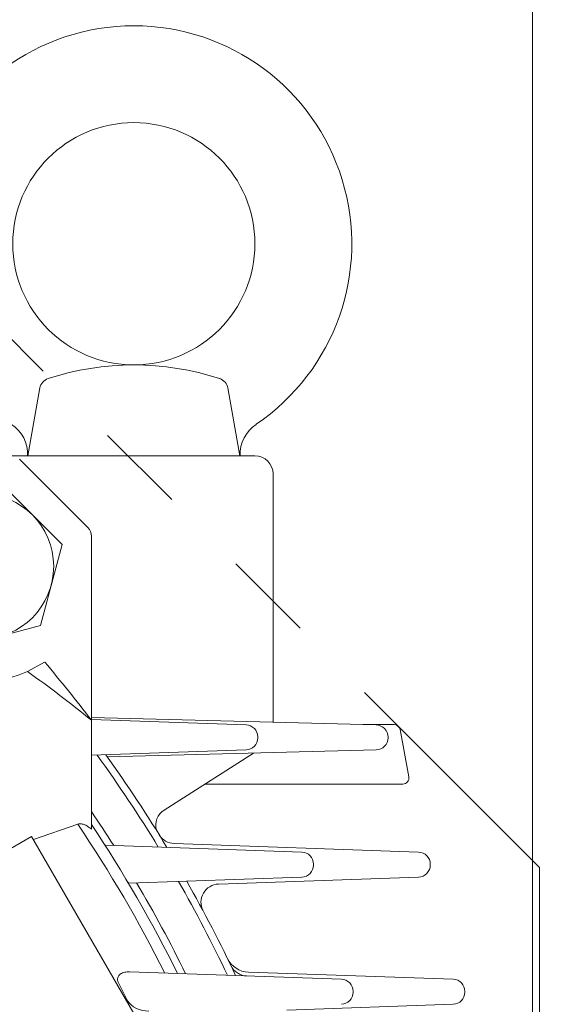
# Model space of a CAD drawing. Units: millimetres. Extents: x 0 to 3564, y 0 to 2520.
# Drawn here: x 2783 to 2871, y 1426 to 1589 of the extents above; entities that cross this region are included whole.
import ezdxf

# ---------------------------------------------------------------- set-up
doc = ezdxf.new("R2010")
doc.units = ezdxf.units.MM
doc.header["$LTSCALE"] = 120
doc.linetypes.add('PHANTOM2', pattern=[1.25, 0.625, -0.125, 0.125, -0.125, 0.125, -0.125])
doc.layers.get('0').update_dxf_attribs({"linetype": 'CONTINUOUS', "lineweight": 30})
doc.layers.get('DEFPOINTS').update_dxf_attribs({"linetype": 'CONTINUOUS'})
for name, color, linetype, lineweight in [('CUTTING LINE', 6, 'PHANTOM2', 20), ('DIMENSION LINE', 2, 'CONTINUOUS', 13), ('OUTLINE', 3, 'CONTINUOUS', 20)]:
    doc.layers.add(name, color=color, linetype=linetype, lineweight=lineweight)
doc.styles.get("Standard").update_dxf_attribs({"font": 'romans.shx', "width": 0.8, "bigfont": 'whgtxt.shx'})
doc.dimstyles.get("Standard").update_dxf_attribs({"dimscale": 10.8, "dimtxt": 3, "dimasz": 3, "dimexe": 1, "dimexo": 1, "dimgap": 1, "dimtad": 1, "dimdec": 1, "dimzin": 9, "dimdsep": 46, "dimtxsty": 'Standard', "dimblk": 'OPEN', "dimcen": 0, "dimclrd": 256, "dimclre": 256, "dimclrt": 7, "dimadec": 1, "dimazin": 2, "dimtfac": 1, "dimtdec": 1, "dimtmove": 0, "dimatfit": 3, "dimldrblk": 'OPEN', "dimfxl": 0, "dimtolj": 1, "dimtzin": 0, "dimlwd": 9, "dimlwe": 9, "dimarcsym": 0})

# ---------------------------------------------------------------- blocks, each defined once
blk = doc.blocks.new('_Open')
at = {"color": 0, "linetype": 'ByBlock', "lineweight": -2}
for p, q in [((-1, 0.1667), (0, 0)), ((-1, -0.1667), (0, 0)), ((0, 0), (-1, 0))]:
    blk.add_line(p, q, dxfattribs=at)
blk = doc.blocks.new('*D16')
at = {"layer": 'DEFPOINTS', "color": 0, "transparency": 16777216}
for p in [(2726.29, 1631.82), (3149.68, 1631.82), (2861.68, 1083.82)]:
    blk.add_point(p, dxfattribs=at)
at = {"layer": 'DIMENSION LINE', "lineweight": 9, "transparency": 16777216}
for p, q in [((2737.09, 1631.82), (3160.48, 1631.82)), ((3149.68, 1116.22), (3149.68, 1599.42)), ((2872.48, 1083.82), (3160.48, 1083.82))]:
    blk.add_line(p, q, dxfattribs=at)
at = {"layer": 'DIMENSION LINE', "lineweight": 9, "transparency": 16777216, "xscale": 32.40000000000001, "yscale": 32.40000000000001, "zscale": 32.40000000000001}
for p, rotation in [((3149.68, 1631.82), 90), ((3149.68, 1083.82), 270)]:
    blk.add_blockref('_Open', p, dxfattribs=dict(at, rotation=rotation))
at = {"layer": 'DIMENSION LINE', "color": 7, "transparency": 16777216, "insert": (3122.68, 1348.82), "char_height": 32.4, "attachment_point": 5, "rotation": 90}
blk.add_mtext('\\A1;548', dxfattribs=at)
blk = doc.blocks.new('*D17')
at = {"layer": 'DEFPOINTS', "color": 0, "transparency": 16777216}
for p in [(2803.68, 1917.82), (3245.68, 1917.82), (2861.68, 1083.82)]:
    blk.add_point(p, dxfattribs=at)
at = {"layer": 'DIMENSION LINE', "lineweight": 9, "transparency": 16777216}
for p, q in [((2814.48, 1917.82), (3256.48, 1917.82)), ((3245.68, 1116.22), (3245.68, 1885.42)), ((2872.48, 1083.82), (3256.48, 1083.82))]:
    blk.add_line(p, q, dxfattribs=at)
at = {"layer": 'DIMENSION LINE', "lineweight": 9, "transparency": 16777216, "xscale": 32.40000000000001, "yscale": 32.40000000000001, "zscale": 32.40000000000001}
for p, rotation in [((3245.68, 1917.82), 90), ((3245.68, 1083.82), 270)]:
    blk.add_blockref('_Open', p, dxfattribs=dict(at, rotation=rotation))
at = {"layer": 'DIMENSION LINE', "color": 7, "transparency": 16777216, "insert": (3210.2, 1477.32), "char_height": 32.4, "attachment_point": 5, "rotation": 90}
blk.add_mtext('\\A1;(835)', dxfattribs=at)
blk = doc.blocks.new('*D18')
at = {"layer": 'DEFPOINTS', "color": 0, "transparency": 16777216}
for p in [(2867.55, 2013.82), (2355.82, 1344.39), (2867.55, 1344.39)]:
    blk.add_point(p, dxfattribs=at)
at = {"layer": 'DIMENSION LINE', "lineweight": 9, "transparency": 16777216}
for p, q in [((2355.82, 1355.19), (2355.82, 2024.62)), ((2867.55, 1355.19), (2867.55, 2024.62)), ((2388.22, 2013.82), (2835.15, 2013.82))]:
    blk.add_line(p, q, dxfattribs=at)
at = {"layer": 'DIMENSION LINE', "lineweight": 9, "transparency": 16777216, "xscale": 32.40000000000001, "yscale": 32.40000000000001, "zscale": 32.40000000000001, "rotation": 180}
blk.add_blockref('_Open', (2355.82, 2013.82), dxfattribs=at)
at = {"layer": 'DIMENSION LINE', "lineweight": 9, "transparency": 16777216, "xscale": 32.40000000000001, "yscale": 32.40000000000001, "zscale": 32.40000000000001}
blk.add_blockref('_Open', (2867.55, 2013.82), dxfattribs=at)
at = {"layer": 'DIMENSION LINE', "color": 7, "transparency": 16777216, "insert": (2611.68, 2049.3), "char_height": 32.4, "attachment_point": 5}
blk.add_mtext('\\A1;(512)', dxfattribs=at)
blk = doc.blocks.new('222')
at = {"layer": 'CUTTING LINE'}
for p, q in [((13162.73, 108.07), (13297.73, -26.93)), ((13297.73, -26.93), (13297.73, -117.93))]:
    blk.add_line(p, q, dxfattribs=at)

msp = doc.modelspace()

# ---------------------------------------------------------------- linework, layer by layer
at = {"layer": 'OUTLINE'}
for p, q in [((2784.18, 1516.82), (2786.16, 1528.01)), ((2819.18, 1516.82), (2817.21, 1528.01)), ((2821.68, 1516.82), (2751.8, 1516.82)), ((2824.68, 1513.82), (2824.68, 1472.81)), ((2794.69, 1473.6), (2841.73, 1472.37)), ((2839.5, 1472.43), (2844.67, 1472.43)), ((2845.66, 1471.61), (2847.12, 1463.78)), ((2843.67, 1470.37), (2843.67, 1470.26)), ((2841.73, 1468.27), (2797.28, 1467.1)), ((2821.42, 1467.73), (2806.69, 1458.33)), ((2846.13, 1462.6), (2813.37, 1462.6)), ((2808.34, 1452.79), (2848.72, 1451.38)), ((2850.65, 1449.39), (2850.65, 1449.25)), ((2848.72, 1447.25), (2815.66, 1446.1)), ((2820.6, 1431.57), (2854.43, 1430.38)), ((2856.36, 1428.39), (2856.36, 1428.25)), ((2854.43, 1426.25), (2826.96, 1425.29))]:
    msp.add_line(p, q, dxfattribs=at)
at = {"layer": 'OUTLINE', "color": 4}
for p, q in [((2782.82, 1516.23), (2794.1, 1504.96)), ((2789.82, 1502.16), (2780.03, 1511.96)), ((2786.24, 1488.77), (2789.82, 1502.16)), ((2794.68, 1503.54), (2794.68, 1455.17)), ((2772.85, 1485.19), (2786.24, 1488.77)), ((2784.1, 1481.19), (2786.95, 1482.75)), ((2820.22, 1472.38), (2794.68, 1473.28)), ((2822.15, 1470.25), (2822.15, 1470.39)), ((2794.68, 1467.36), (2820.22, 1468.25)), ((2785.09, 1453.46), (2792.41, 1455.98)), ((2771.68, 1446.4), (2784.8, 1453.97)), ((2784.8, 1453.97), (2802.3, 1423.66)), ((2829.43, 1451.38), (2797, 1452.52)), ((2831.36, 1449.25), (2831.36, 1449.39)), ((2800.86, 1446.25), (2829.43, 1447.25)), ((2835.97, 1430.38), (2800.97, 1431.61)), ((2837.9, 1428.25), (2837.9, 1428.39))]:
    msp.add_line(p, q, dxfattribs=at)
at = {"layer": 'OUTLINE'}
msp.add_circle((2801.68, 1551.82), 20, dxfattribs=at)
at = {"layer": 'OUTLINE', "color": 4}
msp.add_circle((2776.44, 1498.57), 12, dxfattribs=at)
at = {"layer": 'OUTLINE'}
for centre, radius, start, end in [((2801.68, 1551.82), 36, 304.1099, 235.8902), ((2801.68, 1486.11), 45.7, 71.928, 108.0721), ((2788.13, 1527.66), 2, 108.0721, 169.9999), ((2815.24, 1527.66), 2, 10, 71.928), ((2778.13, 1517.04), 6, 357.8461, 55.8903), ((2825.24, 1517.04), 6, 124.1098, 182.154), ((2821.68, 1513.82), 3, 0, 90), ((2841.67, 1470.37), 2, 0, 88.5), ((2844.67, 1471.43), 1, 10.5691, 90), ((2841.67, 1470.26), 2, 271.5, 0), ((2846.13, 1463.6), 1, 270, 10.5691), ((2808.3, 1455.8), 3, 122.5581, 195.8113), ((2808.44, 1455.79), 3, 211.7957, 268), ((2848.65, 1449.39), 2, 0, 88), ((2848.65, 1449.25), 2, 272, 0), ((2815.77, 1443.1), 3, 92, 208.1676), ((2820.74, 1435.56), 4, 205.9521, 268), ((2854.36, 1428.39), 2, 0, 88), ((2854.36, 1428.25), 2, 272, 0)]:
    msp.add_arc(centre, radius, start, end, dxfattribs=at)
at = {"layer": 'OUTLINE', "color": 4}
for centre, radius, start, end in [((2776.44, 1498.57), 19, 156.209, 293.791), ((2792.68, 1503.54), 2, 0, 45), ((2611.68, 1333.82), 230, 37.2831, 40.3552), ((2673.74, 1325.12), 191.15, 50.7497, 54.7348), ((2820.15, 1470.39), 2, 0, 88), ((2820.15, 1470.25), 2, 272, 0), ((2611.68, 1333.82), 227.31, 31.3896, 35.9887), ((2611.68, 1333.82), 228.5, 31.1931, 35.7877), ((2611.68, 1333.82), 221.19, 32.4408, 34.1734), ((2611.68, 1333.82), 218.15, 26.5734, 34.0575), ((2611.68, 1333.82), 220, 26.3109, 33.714), ((2829.36, 1449.39), 2, 0, 88), ((2829.36, 1449.25), 2, 272, 0), ((2611.68, 1333.82), 221.19, 26.1449, 30.5653), ((2611.68, 1333.82), 227.31, 25.3229, 29.7288), ((2611.68, 1333.82), 228.5, 25.1688, 29.572), ((2820.42, 1433.93), 3, 205.6232, 268), ((2611.68, 1333.82), 210.58, 26.2673, 27.0756), ((2835.9, 1428.39), 2, 0, 88), ((2835.9, 1428.25), 2, 272, 0), ((2803.97, 1429.24), 4.11, 212.8696, 272.789)]:
    msp.add_arc(centre, radius, start, end, dxfattribs=at)
at = {"layer": 'OUTLINE', "color": 4, "extrusion": (0, 0, -1)}
msp.add_ellipse((2813.1, 1447.95), major_axis=(-2.61, -1.48), ratio=0.176618, start_param=0, end_param=0.198315, dxfattribs=at)
at = {"layer": 'OUTLINE', "color": 4}
for points, knots in [([(2794.68, 1455.17), (2794.51, 1455.31), (2794.34, 1455.44), (2793.98, 1455.68), (2793.8, 1455.79), (2793.41, 1455.95), (2793.22, 1456.02), (2792.81, 1456.06), (2792.61, 1456.05), (2792.41, 1455.98)], [0, 0, 0, 0, 0.25, 0.25, 0.5, 0.5, 0.75, 0.75, 1, 1, 1, 1]), ([(2797, 1452.52), (2796.97, 1452.52), (2796.96, 1452.5), (2796.97, 1452.44), (2796.99, 1452.39), (2797.03, 1452.33)], [0, 0, 0, 0, 0.5, 0.5, 1, 1, 1, 1]), ([(2800.68, 1446.43), (2800.71, 1446.37), (2800.74, 1446.33), (2800.81, 1446.27), (2800.84, 1446.25), (2800.86, 1446.25)], [0, 0, 0, 0, 0.5, 0.5, 1, 1, 1, 1]), ([(2800.97, 1431.61), (2800.7, 1431.62), (2800.44, 1431.6), (2800.06, 1431.52), (2799.94, 1431.48), (2799.7, 1431.39), (2799.58, 1431.33), (2799.37, 1431.18), (2799.27, 1431.09), (2799.12, 1430.87), (2799.06, 1430.74), (2799.01, 1430.53), (2799, 1430.45), (2799, 1430.29), (2799.01, 1430.21), (2799.05, 1429.97), (2799.11, 1429.82), (2799.19, 1429.67)], [0, 0, 0, 0, 0.25, 0.25, 0.375, 0.375, 0.5, 0.5, 0.625, 0.625, 0.75, 0.75, 0.8125, 0.8125, 0.875, 0.875, 1, 1, 1, 1])]:
    msp.add_open_spline(points, degree=3, knots=knots, dxfattribs=at)

# ---------------------------------------------------------------- block references
at = {"layer": 'OUTLINE'}
msp.add_blockref('222', (-10429.04, 1475.75), dxfattribs=at)

# ---------------------------------------------------------------- dimensions: what is measured, and where the dimension line sits
at = {"layer": 'DIMENSION LINE'}
dim = msp.add_linear_dim(base=(2867.55, 2013.82), p1=(2355.82, 1344.39), p2=(2867.55, 1344.39), text='(<>)', dimstyle='Standard', override={"dimdec": 0}, dxfattribs=at)
dim.commit()
dim.dimension.update_dxf_attribs({"geometry": '*D18', "text_midpoint": (2611.68, 2049.3)})
dim = msp.add_linear_dim(base=(3245.68, 1917.82), p1=(2861.68, 1083.82), p2=(2803.68, 1917.82), angle=90, text='(835)', dimstyle='Standard', override={"dimtol": 0, "dimlim": 0, "dimtp": 0, "dimtm": 0, "dimtfac": 1, "dimtdec": 1, "dimtolj": 1, "dimtzin": 0}, dxfattribs=at)
dim.commit()
dim.dimension.update_dxf_attribs({"geometry": '*D17', "text_midpoint": (3245.68, 1477.32), "dimtype": 160})
dim = msp.add_linear_dim(base=(3149.68, 1631.82), p1=(2861.68, 1083.82), p2=(2726.29, 1631.82), angle=90, dimstyle='Standard', override={"dimtol": 0, "dimlim": 0, "dimtp": 0, "dimtm": 0, "dimtfac": 1, "dimtdec": 1, "dimtolj": 1, "dimtzin": 0}, dxfattribs=at)
dim.commit()
dim.dimension.update_dxf_attribs({"geometry": '*D16', "text_midpoint": (3149.68, 1348.82), "dimtype": 160})

doc.saveas('drawing.dxf')
